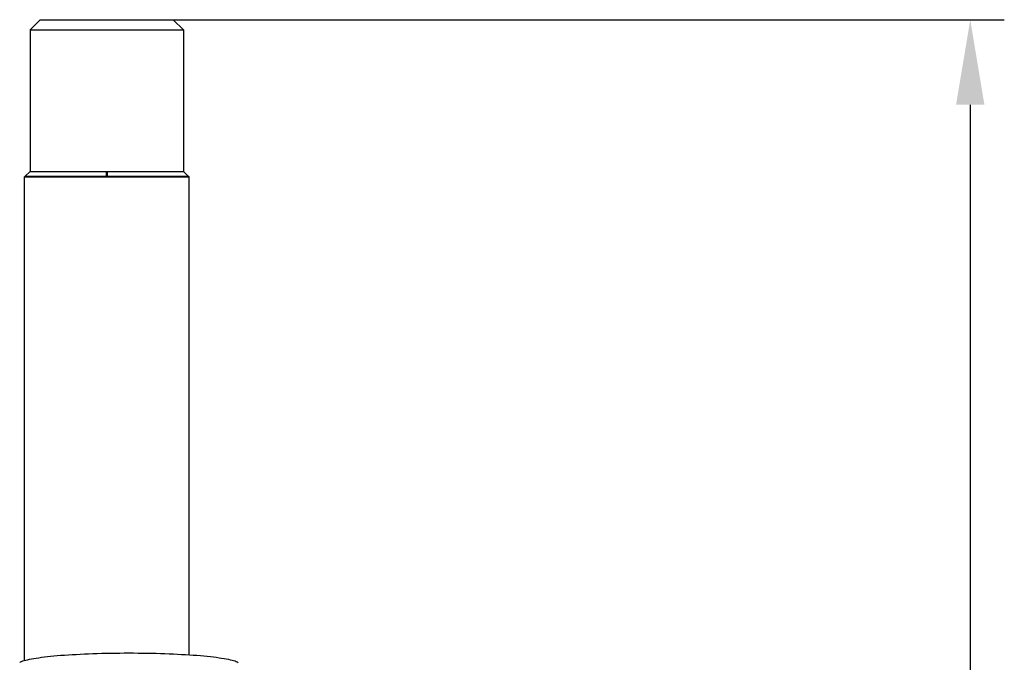
# Model space of a CAD drawing. Units: millimetres. Extents: x 5554 to 7790, y 1884 to 3211.
# Drawn here: x 7387 to 7676, y 2880 to 3069 of the extents above; entities that cross this region are included whole.
import ezdxf

# ---------------------------------------------------------------- set-up
doc = ezdxf.new("R2010")
doc.units = ezdxf.units.MM
doc.layers.add('02_ACHSEN', color=7, linetype='Continuous')
doc.layers.add('13_SCHWEISSEN', color=7, linetype='Continuous')
doc.layers.add('AM_0 ( Kontur 0.5 )', color=7, linetype='Continuous', lineweight=50)
doc.layers.add('AM_5 ( Bemassung)', color=3, linetype='Continuous', lineweight=25)
doc.styles.get("Standard").update_dxf_attribs({"font": 'ARIALUNI.TTF'})
doc.dimstyles.new('BENUTZERDEFINIERTE NORM$0', dxfattribs={"dimtxt": 3.5, "dimasz": 2.5, "dimexe": 1, "dimexo": 0, "dimgap": 1.5, "dimtad": 1, "dimdsep": 46, "dimtxsty": 'Standard', "dimcen": 0, "dimclrd": 256, "dimclre": 256, "dimclrt": 6, "dimadec": 0, "dimazin": 2, "dimtp": 0.1, "dimtm": 0.1, "dimtfac": 0.71, "dimtmove": 0, "dimatfit": 3, "dimfxl": 1, "dimlwd": -1, "dimlwe": -1, "dimarcsym": 0})

# ---------------------------------------------------------------- blocks, each defined once
blk = doc.blocks.new('*D63')
at = {"layer": 'AM_5 ( Bemassung)', "transparency": 16777216}
for p, q in [((7412.64, 3068.93), (7676.12, 3068.93)), ((7666.12, 3043.93), (7666.12, 2609.23)), ((7562.64, 2584.23), (7676.12, 2584.23))]:
    blk.add_line(p, q, dxfattribs=at)
for points in [[(7661.95, 3043.93), (7670.28, 3043.93), (7666.12, 3068.93)], [(7661.95, 2609.23), (7670.28, 2609.23), (7666.12, 2584.23)]]:
    blk.add_solid(points, dxfattribs=at)
at = {"layer": 'Defpoints', "color": 0, "transparency": 16777216}
for p in [(7412.64, 3068.93), (7562.64, 2584.23), (7666.12, 2584.23)]:
    blk.add_point(p, dxfattribs=at)
at = {"layer": 'AM_5 ( Bemassung)', "color": 6, "transparency": 16777216, "insert": (7633.23, 2810.32), "char_height": 35, "attachment_point": 5, "rotation": 90}
blk.add_mtext('485', dxfattribs=at)

msp = doc.modelspace()

# ---------------------------------------------------------------- linework, layer by layer
at = {"color": 7, "linetype": 'Continuous'}
for p, q in [((7393.14, 3068.93), (7390.14, 3065.93)), ((7393.14, 3068.93), (7398.64, 3068.93)), ((7398.64, 3068.93), (7412.64, 3068.93)), ((7412.64, 3068.93), (7426.64, 3068.93)), ((7426.64, 3068.93), (7432.14, 3068.93)), ((7432.14, 3068.93), (7435.14, 3065.93)), ((7388.69, 3022.93), (7388.49, 3022.73)), ((7388.69, 3022.93), (7388.81, 3022.93)), ((7388.81, 3022.93), (7389.89, 3022.93)), ((7389.89, 3022.93), (7390.07, 3022.93)), ((7390.07, 3022.93), (7390.14, 3022.93)), ((7390.14, 3022.93), (7412.41, 3022.93)), ((7412.41, 3022.93), (7412.64, 3022.93)), ((7412.64, 3022.93), (7435.14, 3022.93)), ((7435.14, 3022.93), (7435.2, 3022.93)), ((7435.2, 3022.93), (7435.39, 3022.93)), ((7435.39, 3022.93), (7436.46, 3022.93)), ((7436.46, 3022.93), (7436.59, 3022.93)), ((7436.59, 3022.93), (7436.79, 3022.73))]:
    msp.add_line(p, q, dxfattribs=at)
for points in [[(7390.14, 3065.93), (7390.16, 3065.93), (7390.24, 3065.93), (7390.37, 3065.93), (7390.54, 3065.93), (7390.77, 3065.93), (7391.05, 3065.93), (7391.38, 3065.93), (7391.75, 3065.93), (7392.17, 3065.93), (7392.64, 3065.93), (7393.15, 3065.93), (7393.71, 3065.93), (7394.31, 3065.93), (7394.95, 3065.93), (7395.63, 3065.93), (7396.35, 3065.93), (7397.11, 3065.93), (7397.9, 3065.93), (7398.73, 3065.93), (7399.59, 3065.93), (7400.47, 3065.93), (7401.39, 3065.93), (7402.33, 3065.93), (7403.29, 3065.93), (7404.28, 3065.93), (7405.28, 3065.93), (7406.3, 3065.93), (7407.33, 3065.93), (7408.38, 3065.93), (7409.44, 3065.93), (7410.5, 3065.93), (7411.57, 3065.93), (7412.64, 3065.93)], [(7412.64, 3065.93), (7413.71, 3065.93), (7414.78, 3065.93), (7415.84, 3065.93), (7416.9, 3065.93), (7417.94, 3065.93), (7418.98, 3065.93), (7420, 3065.93), (7421, 3065.93), (7421.98, 3065.93), (7422.95, 3065.93), (7423.89, 3065.93), (7424.8, 3065.93), (7425.69, 3065.93), (7426.55, 3065.93), (7427.37, 3065.93), (7428.16, 3065.93), (7428.92, 3065.93), (7429.64, 3065.93), (7430.32, 3065.93), (7430.97, 3065.93), (7431.57, 3065.93), (7432.12, 3065.93), (7432.64, 3065.93), (7433.1, 3065.93), (7433.53, 3065.93), (7433.9, 3065.93), (7434.23, 3065.93), (7434.5, 3065.93), (7434.73, 3065.93), (7434.91, 3065.93), (7435.04, 3065.93), (7435.11, 3065.93), (7435.14, 3065.93)], [(7388.49, 3022.73), (7388.5, 3022.73), (7388.54, 3022.73), (7388.61, 3022.73), (7388.71, 3022.73), (7388.84, 3022.73), (7388.99, 3022.73), (7389.17, 3022.73), (7389.38, 3022.73), (7389.62, 3022.73), (7389.88, 3022.73), (7390.17, 3022.73), (7390.49, 3022.73), (7390.83, 3022.73), (7391.2, 3022.73), (7391.59, 3022.73), (7392, 3022.73), (7392.44, 3022.73), (7392.91, 3022.73), (7393.39, 3022.73), (7393.9, 3022.73), (7394.44, 3022.73), (7394.99, 3022.73), (7395.56, 3022.73), (7396.15, 3022.73), (7396.77, 3022.73), (7397.4, 3022.73), (7398.05, 3022.73), (7398.71, 3022.73), (7399.39, 3022.73), (7400.09, 3022.73), (7400.8, 3022.73), (7401.53, 3022.73), (7402.27, 3022.73), (7403.02, 3022.73), (7403.78, 3022.73), (7404.55, 3022.73), (7405.33, 3022.73), (7406.12, 3022.73), (7406.92, 3022.73), (7407.72, 3022.73), (7408.53, 3022.73), (7409.35, 3022.73), (7410.17, 3022.73), (7410.99, 3022.73), (7411.81, 3022.73), (7412.64, 3022.73)], [(7412.64, 3022.73), (7413.46, 3022.73), (7414.29, 3022.73), (7415.11, 3022.73), (7415.93, 3022.73), (7416.74, 3022.73), (7417.55, 3022.73), (7418.36, 3022.73), (7419.15, 3022.73), (7419.94, 3022.73), (7420.73, 3022.73), (7421.5, 3022.73), (7422.26, 3022.73), (7423.01, 3022.73), (7423.75, 3022.73), (7424.47, 3022.73), (7425.19, 3022.73), (7425.88, 3022.73), (7426.56, 3022.73), (7427.23, 3022.73), (7427.88, 3022.73), (7428.51, 3022.73), (7429.12, 3022.73), (7429.71, 3022.73), (7430.29, 3022.73), (7430.84, 3022.73), (7431.37, 3022.73), (7431.88, 3022.73), (7432.37, 3022.73), (7432.83, 3022.73), (7433.27, 3022.73), (7433.69, 3022.73), (7434.08, 3022.73), (7434.45, 3022.73), (7434.79, 3022.73), (7435.1, 3022.73), (7435.39, 3022.73), (7435.66, 3022.73), (7435.89, 3022.73), (7436.1, 3022.73), (7436.28, 3022.73), (7436.44, 3022.73), (7436.56, 3022.73), (7436.66, 3022.73), (7436.73, 3022.73), (7436.77, 3022.73), (7436.79, 3022.73)]]:
    msp.add_lwpolyline(points, dxfattribs=at)
at = {"layer": '02_ACHSEN', "color": 7, "linetype": 'Continuous'}
for p, q in [((7390.14, 3065.93), (7390.14, 3024.35)), ((7435.14, 3065.93), (7435.14, 3024.35)), ((7388.49, 2880.72), (7388.49, 3022.73)), ((7436.79, 2882.39), (7436.79, 3022.73))]:
    msp.add_line(p, q, dxfattribs=at)
msp.add_lwpolyline([(7387.08, 2880.17), (7387.33, 2880.3), (7387.63, 2880.44), (7387.99, 2880.57), (7388.4, 2880.7), (7388.86, 2880.83), (7389.38, 2880.95), (7389.94, 2881.07), (7390.55, 2881.2), (7391.22, 2881.31), (7391.93, 2881.43), (7392.69, 2881.54), (7393.49, 2881.65), (7394.34, 2881.76), (7395.23, 2881.86), (7396.16, 2881.96), (7397.13, 2882.05), (7398.13, 2882.14), (7399.18, 2882.23), (7400.25, 2882.31), (7401.36, 2882.38), (7402.5, 2882.46), (7403.67, 2882.52), (7404.86, 2882.59), (7406.08, 2882.64), (7407.32, 2882.69), (7408.59, 2882.74), (7409.86, 2882.78), (7411.16, 2882.82), (7412.47, 2882.85), (7413.79, 2882.87), (7415.12, 2882.89), (7416.45, 2882.91), (7417.79, 2882.92), (7419.14, 2882.92), (7420.48, 2882.92), (7421.82, 2882.91), (7423.16, 2882.89), (7424.49, 2882.87), (7425.81, 2882.85), (7427.12, 2882.82), (7428.41, 2882.78), (7429.69, 2882.74), (7430.95, 2882.69), (7432.19, 2882.64), (7433.41, 2882.59), (7434.61, 2882.52), (7435.77, 2882.46), (7436.91, 2882.38), (7438.02, 2882.31), (7439.1, 2882.23), (7440.14, 2882.14), (7441.15, 2882.05), (7442.12, 2881.96), (7443.05, 2881.86), (7443.94, 2881.76), (7444.78, 2881.65), (7445.59, 2881.54), (7446.35, 2881.43), (7447.06, 2881.31), (7447.72, 2881.2), (7448.34, 2881.07), (7448.9, 2880.95), (7449.41, 2880.83), (7449.88, 2880.7), (7450.29, 2880.57), (7450.64, 2880.44), (7450.95, 2880.3), (7451.19, 2880.17)], dxfattribs=at)
at = {"layer": '13_SCHWEISSEN', "color": 7, "linetype": 'Continuous'}
for p, q in [((7390.14, 3024.35), (7388.72, 3022.93)), ((7435.14, 3024.35), (7436.55, 3022.93))]:
    msp.add_line(p, q, dxfattribs=at)
for points in [[(7390.14, 3024.35), (7390.14, 3024.35), (7390.16, 3024.35), (7390.21, 3024.35), (7390.28, 3024.35), (7390.39, 3024.35), (7390.53, 3024.35), (7390.7, 3024.35), (7390.89, 3024.35), (7391.12, 3024.35), (7391.37, 3024.35), (7391.65, 3024.35), (7391.96, 3024.35), (7392.3, 3024.35), (7392.66, 3024.35), (7393.05, 3024.35), (7393.47, 3024.35), (7393.91, 3024.35), (7394.38, 3024.35), (7394.87, 3024.35), (7395.38, 3024.35), (7395.92, 3024.35), (7396.48, 3024.35), (7397.06, 3024.35), (7397.66, 3024.35), (7398.28, 3024.35), (7398.92, 3024.35), (7399.58, 3024.35), (7400.26, 3024.35), (7400.95, 3024.35), (7401.66, 3024.35), (7402.38, 3024.35), (7403.12, 3024.35), (7403.86, 3024.35), (7404.62, 3024.35), (7405.4, 3024.35), (7406.18, 3024.35), (7406.96, 3024.35), (7407.76, 3024.35), (7408.56, 3024.35), (7409.37, 3024.35), (7410.18, 3024.35), (7411, 3024.35), (7411.82, 3024.35), (7412.64, 3024.35)], [(7412.64, 3024.35), (7412.69, 3024.35), (7412.75, 3024.35), (7412.81, 3024.35), (7412.86, 3024.35)], [(7412.86, 3024.35), (7413.68, 3024.35), (7414.5, 3024.35), (7415.31, 3024.35), (7416.13, 3024.35), (7416.93, 3024.35), (7417.73, 3024.35), (7418.53, 3024.35), (7419.32, 3024.35), (7420.09, 3024.35), (7420.86, 3024.35), (7421.62, 3024.35), (7422.36, 3024.35), (7423.1, 3024.35), (7423.81, 3024.35), (7424.52, 3024.35), (7425.2, 3024.35), (7425.88, 3024.35), (7426.53, 3024.35), (7427.16, 3024.35), (7427.78, 3024.35), (7428.38, 3024.35), (7428.95, 3024.35), (7429.5, 3024.35), (7430.04, 3024.35), (7430.54, 3024.35), (7431.03, 3024.35), (7431.49, 3024.35), (7431.92, 3024.35), (7432.33, 3024.35), (7432.71, 3024.35), (7433.07, 3024.35), (7433.4, 3024.35), (7433.7, 3024.35), (7433.98, 3024.35), (7434.22, 3024.35), (7434.44, 3024.35), (7434.63, 3024.35), (7434.79, 3024.35), (7434.92, 3024.35), (7435.02, 3024.35), (7435.09, 3024.35), (7435.13, 3024.35), (7435.14, 3024.35)]]:
    msp.add_lwpolyline(points, dxfattribs=at)
at = {"layer": 'AM_0 ( Kontur 0.5 )'}
msp.add_line((7412.64, 3022.93), (7412.64, 3024.35), dxfattribs=at)

# ---------------------------------------------------------------- dimensions: what is measured, and where the dimension line sits
at = {"layer": 'AM_5 ( Bemassung)'}
dim = msp.add_linear_dim(base=(7666.12, 2584.23), p1=(7412.64, 3068.93), p2=(7562.64, 2584.23), angle=270, dimstyle='BENUTZERDEFINIERTE NORM$0', override={"dimscale": 10, "dimdec": 0}, dxfattribs=at)
dim.commit()
dim.dimension.update_dxf_attribs({"geometry": '*D63', "text_midpoint": (7666.12, 2810.32), "dimtype": 160})

doc.saveas('drawing.dxf')
